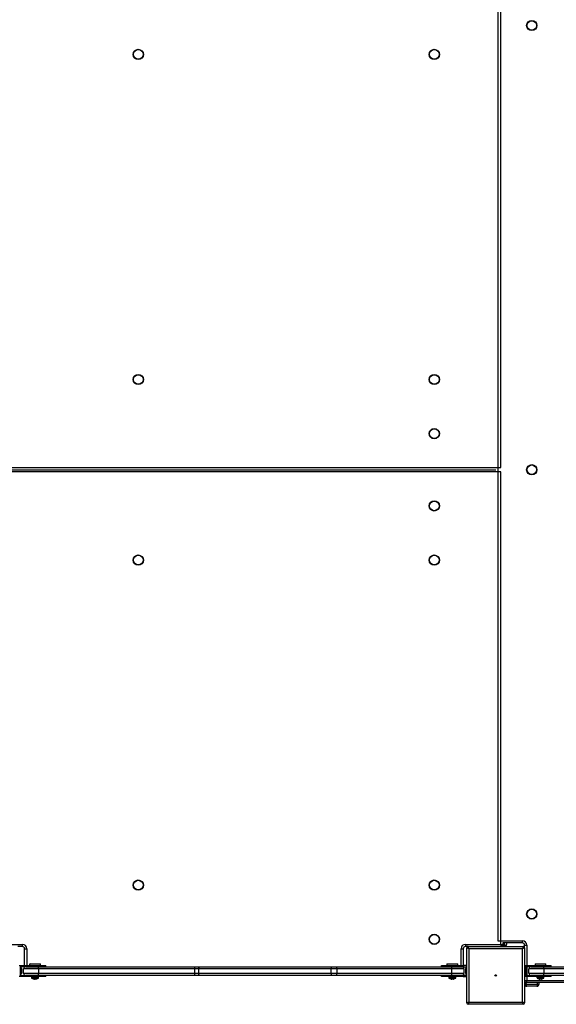
# Model space of a CAD drawing. Units: millimetres. Extents: x -4372 to 4765, y -3880 to 4165.
# Drawn here: x -561 to 182, y -2380 to -1017 of the extents above; entities that cross this region are included whole.
import ezdxf

# ---------------------------------------------------------------- set-up
doc = ezdxf.new("R2010")
doc.units = ezdxf.units.MM

msp = doc.modelspace()

# ---------------------------------------------------------------- linework, layer by layer
at = {"color": 7, "linetype": 'Continuous', "lineweight": 25}
for p, q in [((101.2, -988.3), (101.2, -2292.3)), ((105.2, -1637.3), (105.2, -983.3)), ((-1253.8, -1637.3), (105.2, -1637.3)), ((-1253.8, -1640.3), (98.2, -1640.3)), ((105.2, -1643.3), (-1253.8, -1643.3)), ((105.2, -2297.3), (105.2, -1643.3)), ((-557.3, -2300.3), (-563.8, -2300.3)), ((-557.3, -2300.3), (-557.3, -2297.3)), ((-554.3, -2303.3), (-551.3, -2303.3)), ((-554.3, -2326.8), (-554.3, -2303.3)), ((50.2, -2303.3), (53.2, -2303.3)), ((53.2, -2303.3), (53.2, -2326.8)), ((56.2, -2297.3), (105.2, -2297.3)), ((56.2, -2297.3), (56.2, -2300.3)), ((60.2, -2300.3), (56.2, -2300.3)), ((61.2, -2303.3), (58.2, -2302.3)), ((58.2, -2378.3), (58.2, -2302.3)), ((61.2, -2303.3), (60.2, -2300.3)), ((60.2, -2300.3), (136.2, -2300.3)), ((61.2, -2303.3), (61.2, -2377.3)), ((135.2, -2303.3), (61.2, -2303.3)), ((101.2, -2292.3), (135.2, -2292.3)), ((105.2, -2297.3), (108.2, -2297.3)), ((105.2, -2297.3), (105.2, -2300.3)), ((108.2, -2295.3), (108.2, -2297.3)), ((135.2, -2295.3), (108.2, -2295.3)), ((108.2, -2297.3), (108.2, -2298.3)), ((108.2, -2297.8), (108.2, -2297.3)), ((110.2, -2298.3), (108.2, -2298.3)), ((108.2, -2298.3), (108.2, -2300.3)), ((110.2, -2300.3), (110.2, -2298.3)), ((113.2, -2295.3), (113.2, -2297.3)), ((135.2, -2295.3), (135.2, -2292.3)), ((136.2, -2300.3), (135.2, -2303.3)), ((138.2, -2302.3), (135.2, -2303.3)), ((135.2, -2377.3), (135.2, -2303.3)), ((138.2, -2298.3), (141.2, -2298.3)), ((138.2, -2302.3), (138.2, -2298.3)), ((138.2, -2302.3), (138.2, -2378.3)), ((-561.8, -2326.8), (-554.8, -2326.8)), ((-554.8, -2328.3), (-560.3, -2328.3)), ((-560.3, -2328.3), (-560.3, -2340.3)), ((-559.1, -2330.4), (-560.3, -2331.7)), ((-558.6, -2330.4), (-559.1, -2330.4)), ((-559.1, -2338.1), (-559.1, -2330.4)), ((-558.6, -2338.1), (-558.6, -2330.4)), ((-554.8, -2328.3), (-554.8, -2326.8)), ((-554.8, -2326.8), (-524.8, -2326.8)), ((-552.8, -2328.3), (-554.8, -2328.3)), ((-554.3, -2328.7), (-554.3, -2328.3)), ((-552.8, -2328.3), (-535.3, -2328.3)), ((-546.8, -2324.4), (-547.3, -2324.9)), ((-547.3, -2324.9), (-547.3, -2326.8)), ((-532.3, -2324.9), (-547.3, -2324.9)), ((-546.8, -2324.4), (-532.8, -2324.4)), ((-535.3, -2328.3), (-318.6, -2328.3)), ((-532.3, -2324.9), (-532.8, -2324.4)), ((-532.3, -2326.8), (-532.3, -2324.9)), ((-524.8, -2328.3), (-524.8, -2326.8)), ((-318.6, -2328.3), (-312.6, -2328.3)), ((-312.6, -2328.3), (-129.1, -2328.3)), ((-129.1, -2328.3), (-122.4, -2328.3)), ((-122.4, -2328.3), (37.1, -2328.3)), ((23.2, -2328.3), (23.2, -2326.8)), ((23.2, -2326.8), (53.2, -2326.8)), ((31.2, -2324.4), (30.7, -2324.9)), ((30.7, -2324.9), (30.7, -2326.8)), ((45.7, -2324.9), (30.7, -2324.9)), ((31.2, -2324.4), (45.2, -2324.4)), ((37.1, -2328.3), (51.2, -2328.3)), ((45.7, -2324.9), (45.2, -2324.4)), ((45.7, -2326.8), (45.7, -2324.9)), ((53.2, -2328.3), (51.2, -2328.3)), ((53.2, -2326.8), (53.2, -2328.3)), ((58.2, -2326.8), (53.2, -2326.8)), ((53.2, -2328.3), (58.2, -2328.3)), ((53.2, -2328.3), (53.2, -2329.1)), ((57.4, -2330.4), (56.9, -2330.4)), ((56.9, -2330.4), (56.9, -2333.7)), ((58.2, -2331.2), (57.4, -2330.4)), ((57.4, -2330.4), (57.4, -2333.7)), ((138.2, -2326.8), (145.2, -2326.8)), ((145.2, -2328.3), (139.7, -2328.3)), ((139.7, -2328.3), (139.7, -2340.3)), ((140.9, -2330.4), (139.7, -2331.7)), ((141.4, -2330.4), (140.9, -2330.4)), ((140.9, -2338.1), (140.9, -2330.4)), ((141.4, -2338.1), (141.4, -2330.4)), ((145.2, -2328.3), (145.2, -2326.8)), ((145.2, -2326.8), (175.2, -2326.8)), ((147.2, -2328.3), (145.2, -2328.3)), ((147.2, -2328.3), (164.7, -2328.3)), ((153.2, -2324.4), (152.7, -2324.9)), ((152.7, -2324.9), (152.7, -2326.8)), ((167.7, -2324.9), (152.7, -2324.9)), ((153.2, -2324.4), (167.2, -2324.4)), ((164.7, -2328.3), (381.4, -2328.3)), ((167.7, -2324.9), (167.2, -2324.4)), ((167.7, -2326.8), (167.7, -2324.9)), ((175.2, -2328.3), (175.2, -2326.8)), ((-554.8, -2341.8), (-561.8, -2341.8)), ((-560.3, -2336.9), (-559.1, -2338.1)), ((-560.3, -2340.3), (-554.8, -2340.3)), ((-559.1, -2338.1), (-558.6, -2338.1)), ((-558.1, -2332.3), (-558.1, -2332)), ((-558.1, -2334.2), (-558.1, -2332.3)), ((-558.1, -2336.2), (-558.1, -2334.2)), ((-558.1, -2336.5), (-558.1, -2336.2)), ((-535.2, -2331.3), (-555.8, -2331.3)), ((-555.8, -2337.3), (-555.8, -2331.3)), ((-555.8, -2337.3), (-535.2, -2337.3)), ((-554.8, -2341.8), (-554.8, -2340.3)), ((-554.8, -2340.3), (-552.8, -2340.3)), ((-524.8, -2341.8), (-554.8, -2341.8)), ((-535.3, -2340.3), (-552.8, -2340.3)), ((-544.6, -2341.8), (-544.6, -2343.7)), ((-318.6, -2340.3), (-535.3, -2340.3)), ((-535.2, -2331.3), (-535.2, -2337.3)), ((-318.5, -2331.3), (-535.2, -2331.3)), ((-535.2, -2337.3), (-318.5, -2337.3)), ((-535.1, -2343.7), (-535.1, -2341.8)), ((-524.8, -2341.8), (-524.8, -2340.3)), ((-312.6, -2340.3), (-318.6, -2340.3)), ((-318.5, -2337.3), (-318.5, -2331.3)), ((-313.3, -2331.3), (-318.5, -2331.3)), ((-318.5, -2337.3), (-313.3, -2337.3)), ((-129.8, -2331.3), (-313.3, -2331.3)), ((-313.3, -2331.3), (-313.3, -2337.3)), ((-313.3, -2337.3), (-129.8, -2337.3)), ((-129.1, -2340.3), (-312.6, -2340.3)), ((-121.8, -2331.3), (-129.8, -2331.3)), ((-129.8, -2337.3), (-129.8, -2331.3)), ((-129.8, -2337.3), (-121.8, -2337.3)), ((-122.4, -2340.3), (-129.1, -2340.3)), ((37.1, -2340.3), (-122.4, -2340.3)), ((-121.8, -2331.3), (-121.8, -2337.3)), ((37.6, -2331.3), (-121.8, -2331.3)), ((-121.8, -2337.3), (37.6, -2337.3)), ((23.2, -2341.8), (23.2, -2340.3)), ((53.2, -2341.8), (23.2, -2341.8)), ((33.4, -2341.8), (33.4, -2343.7)), ((51.2, -2340.3), (37.1, -2340.3)), ((37.6, -2337.3), (37.6, -2331.3)), ((54.2, -2331.3), (37.6, -2331.3)), ((37.6, -2337.3), (54.2, -2337.3)), ((42.9, -2343.7), (42.9, -2341.8)), ((51.2, -2340.3), (53.2, -2340.3)), ((53.2, -2340.3), (53.2, -2341.8)), ((58.2, -2340.3), (53.2, -2340.3)), ((53.2, -2341.8), (58.2, -2341.8)), ((54.2, -2331.3), (54.2, -2337.3)), ((56.4, -2332), (56.4, -2332.2)), ((56.4, -2332.2), (56.4, -2334)), ((56.4, -2334), (56.4, -2336.1)), ((56.4, -2336.1), (56.4, -2336.5)), ((56.9, -2333.7), (56.9, -2338.1)), ((56.9, -2338.1), (57.4, -2338.1)), ((57.4, -2333.7), (57.4, -2338.1)), ((57.4, -2338.1), (58.2, -2337.4)), ((145.2, -2341.8), (138.2, -2341.8)), ((139.7, -2336.9), (140.9, -2338.1)), ((139.7, -2340.3), (145.2, -2340.3)), ((140.9, -2338.1), (141.4, -2338.1)), ((141.9, -2332.3), (141.9, -2332)), ((141.9, -2334.2), (141.9, -2332.3)), ((141.9, -2336.2), (141.9, -2334.2)), ((141.9, -2336.5), (141.9, -2336.2)), ((164.8, -2331.3), (144.2, -2331.3)), ((144.2, -2337.3), (144.2, -2331.3)), ((144.2, -2337.3), (164.8, -2337.3)), ((145.2, -2341.8), (145.2, -2340.3)), ((145.2, -2340.3), (147.2, -2340.3)), ((175.2, -2341.8), (145.2, -2341.8)), ((164.7, -2340.3), (147.2, -2340.3)), ((155.4, -2341.8), (155.4, -2343.7)), ((381.4, -2340.3), (164.7, -2340.3)), ((164.8, -2331.3), (164.8, -2337.3)), ((381.5, -2331.3), (164.8, -2331.3)), ((164.8, -2337.3), (381.5, -2337.3)), ((164.9, -2343.7), (164.9, -2341.8)), ((175.2, -2341.8), (175.2, -2340.3)), ((-542, -2345.2), (-542, -2345.2)), ((-540.4, -2345.4), (-540.7, -2345.4)), ((-540.4, -2345.2), (-540.4, -2345.4)), ((-539.3, -2345.4), (-539.3, -2345.2)), ((-538.9, -2345.4), (-539.3, -2345.4)), ((-537.7, -2345.2), (-537.7, -2345.2)), ((36, -2345.2), (36, -2345.2)), ((37.6, -2345.4), (37.3, -2345.4)), ((37.6, -2345.2), (37.6, -2345.4)), ((38.7, -2345.4), (38.7, -2345.2)), ((39.1, -2345.4), (38.7, -2345.4)), ((40.3, -2345.2), (40.3, -2345.2)), ((138.2, -2347.3), (141.2, -2347.3)), ((140.2, -2350.3), (138.2, -2350.3)), ((138.2, -2352.3), (140.2, -2352.3)), ((141.2, -2350.3), (140.2, -2350.3)), ((140.2, -2352.3), (140.2, -2350.3)), ((140.2, -2352.3), (156.2, -2352.3)), ((140.7, -2350.3), (141.2, -2350.3)), ((141.2, -2350.3), (141.2, -2347.3)), ((436.4, -2350.3), (141.2, -2350.3)), ((155.2, -2355.3), (141.2, -2355.3)), ((156.2, -2352.3), (156.2, -2350.3)), ((156.2, -2352.3), (158.2, -2352.3)), ((158, -2345.2), (158, -2345.2)), ((158.2, -2352.3), (158.2, -2350.3)), ((159.6, -2345.4), (159.3, -2345.4)), ((159.6, -2345.2), (159.6, -2345.4)), ((160.7, -2345.4), (160.7, -2345.2)), ((161.1, -2345.4), (160.7, -2345.4)), ((162.3, -2345.2), (162.3, -2345.2)), ((61.2, -2377.3), (58.2, -2378.3)), ((61.2, -2377.3), (60.2, -2380.3)), ((136.2, -2380.3), (60.2, -2380.3)), ((61.2, -2377.3), (135.2, -2377.3)), ((138.2, -2378.3), (135.2, -2377.3)), ((136.2, -2380.3), (135.2, -2377.3))]:
    msp.add_line(p, q, dxfattribs=at)
at = {"color": 8, "linetype": 'Continuous', "lineweight": 25}
for p, q in [((-600.7, -2297.3), (-557.3, -2297.3)), ((-551.3, -2303.3), (-551.3, -2326.8)), ((50.2, -2326.8), (50.2, -2303.3)), ((108.1, -2297.8), (108.2, -2297.8)), ((110.2, -2298.3), (110.2, -2295.3)), ((141.2, -2298.3), (141.2, -2326.8)), ((141.2, -2328.3), (141.2, -2330.4)), ((-535.1, -2343.7), (-544.6, -2343.7)), ((-535.3, -2344.1), (-544.4, -2344.1)), ((42.9, -2343.7), (33.4, -2343.7)), ((42.7, -2344.1), (33.6, -2344.1)), ((141.2, -2338.1), (141.2, -2340.3)), ((141.2, -2341.8), (141.2, -2347.3)), ((164.9, -2343.7), (155.4, -2343.7)), ((164.7, -2344.1), (155.6, -2344.1)), ((140.7, -2350.3), (140.7, -2350.3)), ((141.2, -2347.3), (434.8, -2347.3))]:
    msp.add_line(p, q, dxfattribs=at)
at = {"color": 7, "linetype": 'Continuous', "lineweight": 25}
for centre, radius in [((148.2, -1025.3), 7.1), ((148.2, -1025.3), 6.64), ((-396.8, -1065.3), 7.1), ((-396.8, -1065.3), 6.64), ((13.2, -1065.3), 7.1), ((13.2, -1065.3), 6.64), ((-396.8, -1515.3), 7.1), ((-396.8, -1515.3), 6.64), ((13.2, -1515.3), 7.1), ((13.2, -1515.3), 6.64), ((13.2, -1590.3), 7.1), ((13.2, -1590.3), 6.64), ((148.2, -1640.3), 7.1), ((148.2, -1640.3), 6.64), ((13.2, -1690.3), 7.1), ((13.2, -1690.3), 6.64), ((-396.8, -1765.3), 7.1), ((13.2, -1765.3), 7.1), ((-396.8, -1765.3), 6.64), ((13.2, -1765.3), 6.64), ((-396.8, -2215.3), 7.1), ((-396.8, -2215.3), 6.64), ((13.2, -2215.3), 7.1), ((13.2, -2215.3), 6.64), ((148.2, -2255.3), 7.1), ((148.2, -2255.3), 6.64), ((13.2, -2290.3), 7.1), ((13.2, -2290.3), 6.64), ((98.2, -2340.3), 1)]:
    msp.add_circle(centre, radius, dxfattribs=at)
for centre, radius, start, end in [((-557.3, -2303.3), 6, 0, 90), ((-557.3, -2303.3), 3, 0, 90), ((56.2, -2303.3), 6, 90, 180), ((56.2, -2303.3), 3, 90, 180), ((60.2, -2302.3), 2, 90, 180), ((105.2, -2297.3), 3, 270, 0), ((110.2, -2297.3), 3, 270, 0), ((135.2, -2298.3), 6, 0, 90), ((135.2, -2298.3), 3, 0, 90), ((136.2, -2302.3), 2, 0, 90), ((-567.3, -2334.3), 9.5, 13.7002, 23.9076), ((-552.8, -2331.3), 3, 90, 180), ((-556.7, -2330.5), 21.6, 358.0109, 5.9867), ((-340, -2330.5), 21.6, 358.0109, 5.9867), ((-309.4, -2330.6), 3.91, 144.1401, 190.5045), ((-126, -2330.6), 3.91, 144.1401, 190.5045), ((-126.6, -2330.6), 4.77, 351.2205, 28.4816), ((32.9, -2330.6), 4.77, 351.2205, 28.4816), ((51.2, -2331.3), 3, 0, 90), ((65.6, -2334.3), 9.5, 156.0924, 166.2998), ((132.7, -2334.3), 9.5, 13.7002, 23.9076), ((147.2, -2331.3), 3, 90, 180), ((143.3, -2330.5), 21.6, 358.0109, 5.9867), ((-567.3, -2334.3), 9.5, 336.0924, 346.2998), ((-552.8, -2337.3), 3, 180, 270), ((-544.1, -2343.7), 0.45, 180, 235.2821), ((-539.8, -2337.5), 8, 235.2821, 254.0627), ((-539.8, -2337.5), 8, 285.9373, 304.7179), ((-556.7, -2338), 21.6, 354.0133, 1.9891), ((-535.5, -2343.7), 0.45, 304.7179, 0), ((-340, -2338), 21.6, 354.0133, 1.9891), ((-309.4, -2338), 3.91, 169.4955, 215.8599), ((-126, -2338), 3.91, 169.4955, 215.8599), ((-126.6, -2338), 4.77, 331.5184, 8.7795), ((33.9, -2343.7), 0.45, 180, 235.2821), ((38.2, -2337.5), 8, 235.2821, 254.0627), ((32.9, -2338), 4.77, 331.5184, 8.7795), ((38.2, -2337.5), 8, 285.9373, 304.7179), ((42.5, -2343.7), 0.45, 304.7179, 0), ((51.2, -2337.3), 3, 270, 0), ((65.6, -2334.3), 9.5, 193.7002, 203.9076), ((132.7, -2334.3), 9.5, 336.0924, 346.2998), ((147.2, -2337.3), 3, 180, 270), ((155.9, -2343.7), 0.45, 180, 235.2821), ((160.2, -2337.5), 8, 235.2821, 254.0627), ((160.2, -2337.5), 8, 285.9373, 304.7179), ((143.3, -2338), 21.6, 354.0133, 1.9891), ((164.5, -2343.7), 0.45, 304.7179, 0), ((-539.8, -2337.5), 7.98, 254.0849, 263.5192), ((-539.8, -2336.4), 8.79, 266.6394, 273.3606), ((-539.8, -2337.5), 7.98, 276.4808, 285.9151), ((38.2, -2337.5), 7.98, 254.0849, 263.5192), ((38.2, -2336.4), 8.79, 266.6394, 273.3606), ((38.2, -2337.5), 7.98, 276.4808, 285.9151), ((141.2, -2347.3), 3, 180, 270), ((141.2, -2352.3), 3, 180, 270), ((155.2, -2352.3), 3, 270, 0), ((160.2, -2337.5), 7.98, 254.0849, 263.5192), ((160.2, -2336.4), 8.79, 266.6394, 273.3606), ((160.2, -2337.5), 7.98, 276.4808, 285.9151), ((60.2, -2378.3), 2, 180, 270), ((136.2, -2378.3), 2, 270, 0)]:
    msp.add_arc(centre, radius, start, end, dxfattribs=at)
for centre, major_axis, start_param, end_param in [((110.2, -2297.3), (3, 0), 4.712389, 6.283185), ((141.2, -2352.3), (0, 3), 1.570796, 3.141593), ((155.2, -2352.3), (0, 3), 3.141593, 4.712389)]:
    msp.add_ellipse(centre, major_axis=major_axis, ratio=0.333333, start_param=start_param, end_param=end_param, dxfattribs=at)

doc.saveas('drawing.dxf')
